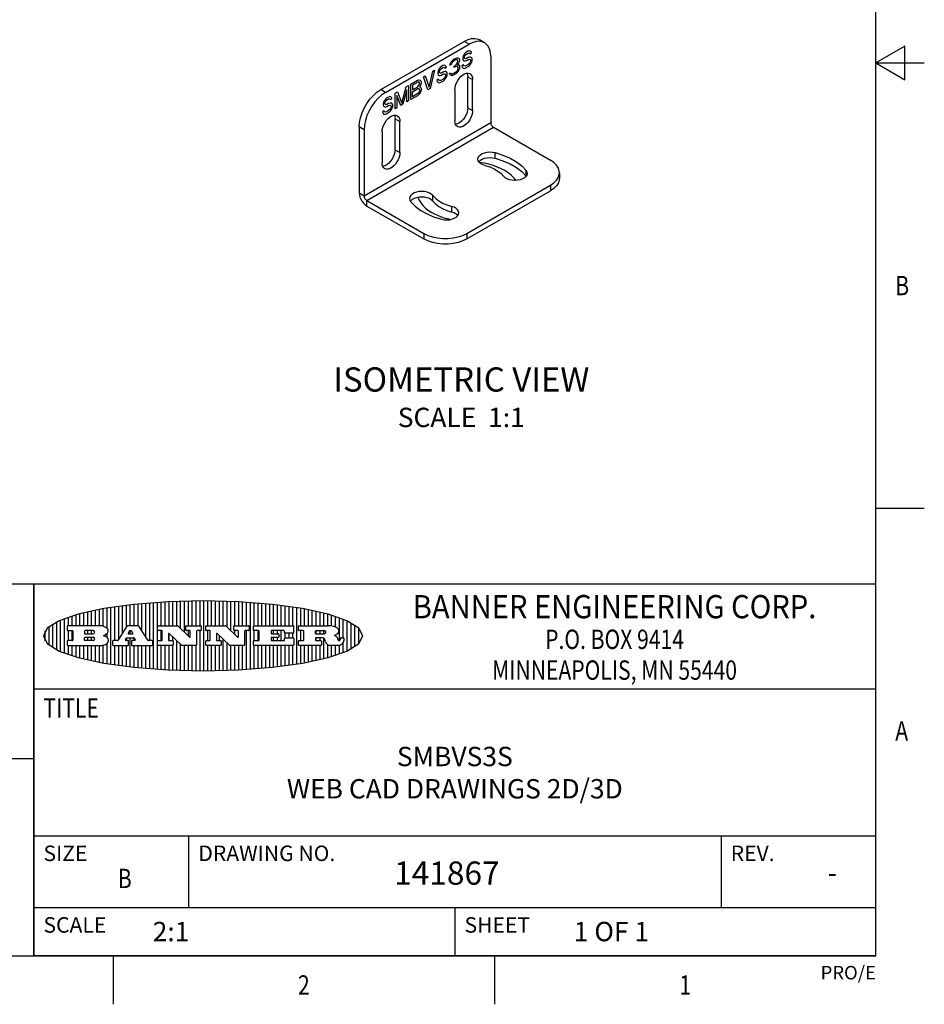
# Model space of a CAD drawing. Units: inches. Extents: x 0.4 to 16.6, y 0.6 to 10.4.
# Drawn here: x 12 to 16.6, y 0.6 to 5.7 of the extents above; entities that cross this region are included whole.
import ezdxf
from ezdxf.enums import TextEntityAlignment as Align

# ---------------------------------------------------------------- set-up
doc = ezdxf.new("R2010")
doc.units = ezdxf.units.IN
doc.header["$LTSCALE"] = 0.935
doc.header["$MEASUREMENT"] = 0
doc.linetypes.add('CENTER', pattern=[0.6, 0.375, -0.075, 0.075, -0.075])
doc.layers.get('0').update_dxf_attribs({"linetype": 'CONTINUOUS'})
for name, color, linetype in [('AXIS_COSMETIC_THREADS', 7, 'CONTINUOUS'), ('DATUM_CURVES', 7, 'CONTINUOUS'), ('NOTES', 7, 'CONTINUOUS')]:
    doc.layers.add(name, color=color, linetype=linetype)

# ---------------------------------------------------------------- blocks, each defined once
blk = doc.blocks.new('BANNER_LOGO_TITLEBLOCK_BL0', base_point=(12.9047, 2.5404))
at = {"color": 2, "linetype": 'CONTINUOUS'}
for p, q in [((12.5087, 2.5869), (12.5087, 2.698)), ((12.5287, 2.592), (12.5287, 2.7005)), ((12.5487, 2.592), (12.5487, 2.703)), ((12.5687, 2.592), (12.5687, 2.7048)), ((12.5887, 2.566), (12.5887, 2.7064)), ((12.6087, 2.5351), (12.6087, 2.7081)), ((12.6287, 2.516), (12.6287, 2.7097)), ((12.6487, 2.3694), (12.6487, 2.7114)), ((12.6687, 2.3677), (12.6687, 2.713)), ((12.6887, 2.592), (12.6887, 2.7142)), ((12.7087, 2.592), (12.7087, 2.7151)), ((12.7287, 2.592), (12.7287, 2.716)), ((12.7487, 2.592), (12.7487, 2.7169)), ((12.7687, 2.592), (12.7687, 2.7178)), ((12.7887, 2.5778), (12.7887, 2.7186)), ((12.8087, 2.5587), (12.8087, 2.7194)), ((12.8287, 2.592), (12.8287, 2.7196)), ((12.8487, 2.592), (12.8487, 2.7198)), ((12.8687, 2.592), (12.8687, 2.7199)), ((12.8887, 2.592), (12.8887, 2.7201)), ((12.9087, 2.3605), (12.9087, 2.7203)), ((12.9287, 2.592), (12.9287, 2.7205)), ((12.9487, 2.592), (12.9487, 2.7203)), ((12.9687, 2.592), (12.9687, 2.7197)), ((12.9887, 2.592), (12.9887, 2.7192)), ((13.0087, 2.592), (13.0087, 2.7187)), ((13.0287, 2.5857), (13.0287, 2.7181)), ((13.0487, 2.5666), (13.0487, 2.7176)), ((13.0687, 2.592), (13.0687, 2.7171)), ((13.0887, 2.592), (13.0887, 2.7159)), ((13.1087, 2.592), (13.1087, 2.7146)), ((13.1287, 2.592), (13.1287, 2.7133)), ((13.1487, 2.3687), (13.1487, 2.7121)), ((13.1687, 2.592), (13.1687, 2.7108)), ((13.1887, 2.592), (13.1887, 2.7095)), ((13.2087, 2.592), (13.2087, 2.7078)), ((13.2287, 2.592), (13.2287, 2.7057)), ((13.2487, 2.592), (13.2487, 2.7036)), ((13.2687, 2.592), (13.2687, 2.7016)), ((13.2887, 2.592), (13.2887, 2.6995)), ((13.3087, 2.592), (13.3087, 2.6974)), ((12.2487, 2.592), (12.2487, 2.6497)), ((12.2687, 2.592), (12.2687, 2.655)), ((12.2887, 2.592), (12.2887, 2.6603)), ((12.3087, 2.592), (12.3087, 2.6649)), ((12.3287, 2.592), (12.3287, 2.6694)), ((12.3487, 2.592), (12.3487, 2.6734)), ((12.3687, 2.592), (12.3687, 2.6773)), ((12.3887, 2.5896), (12.3887, 2.681)), ((12.4087, 2.5791), (12.4087, 2.6843)), ((12.4287, 2.3932), (12.4287, 2.6876)), ((12.4487, 2.516), (12.4487, 2.6904)), ((12.4687, 2.5238), (12.4687, 2.6929)), ((12.4887, 2.5553), (12.4887, 2.6954)), ((13.3287, 2.592), (13.3287, 2.6948)), ((13.3487, 2.592), (13.3487, 2.6918)), ((13.3687, 2.592), (13.3687, 2.6888)), ((13.3887, 2.395), (13.3887, 2.6858)), ((13.4087, 2.592), (13.4087, 2.6827)), ((13.4287, 2.592), (13.4287, 2.6796)), ((13.4487, 2.592), (13.4487, 2.6757)), ((13.4687, 2.592), (13.4687, 2.6719)), ((13.4887, 2.592), (13.4887, 2.6676)), ((13.5087, 2.592), (13.5087, 2.663)), ((13.5287, 2.592), (13.5287, 2.6582)), ((13.5487, 2.592), (13.5487, 2.6529)), ((13.5687, 2.5907), (13.5687, 2.6473)), ((12.1287, 2.4795), (12.1287, 2.6013)), ((12.1487, 2.4683), (12.1487, 2.6124)), ((12.1687, 2.4591), (12.1687, 2.6217)), ((12.1887, 2.4511), (12.1887, 2.6297)), ((12.2087, 2.592), (12.2087, 2.6372)), ((12.2287, 2.592), (12.2287, 2.6435)), ((13.5887, 2.5862), (13.5887, 2.641)), ((13.6087, 2.5166), (13.6087, 2.6342)), ((13.6287, 2.5301), (13.6287, 2.6266)), ((13.6487, 2.4628), (13.6487, 2.618)), ((13.6687, 2.4726), (13.6687, 2.6082)), ((13.6887, 2.4844), (13.6887, 2.5964)), ((12.0887, 2.5144), (12.0887, 2.5663)), ((12.1087, 2.4934), (12.1087, 2.5873)), ((12.203, 2.5896), (12.203, 2.5698)), ((12.3716, 2.592), (12.2055, 2.592)), ((12.2055, 2.5673), (12.2294, 2.5673)), ((12.2087, 2.516), (12.2087, 2.5673)), ((12.2287, 2.516), (12.2287, 2.5673)), ((12.2319, 2.5648), (12.2319, 2.5185)), ((12.2924, 2.5648), (12.2924, 2.5524)), ((12.3363, 2.5673), (12.2949, 2.5673)), ((12.2949, 2.55), (12.3363, 2.55)), ((12.3087, 2.55), (12.3087, 2.5673)), ((12.3287, 2.55), (12.3287, 2.5673)), ((12.3908, 2.5411), (12.399, 2.5459)), ((12.4087, 2.5326), (12.4087, 2.5537)), ((12.5112, 2.5909), (12.4644, 2.5171)), ((12.5705, 2.592), (12.5133, 2.592)), ((12.5246, 2.5656), (12.5175, 2.5544)), ((12.5196, 2.5506), (12.5402, 2.5506)), ((12.5329, 2.5667), (12.5267, 2.5667)), ((12.5287, 2.5506), (12.5287, 2.5667)), ((12.5422, 2.5544), (12.535, 2.5656)), ((12.6203, 2.5171), (12.5726, 2.5909)), ((12.6699, 2.5698), (12.6699, 2.5896)), ((12.6723, 2.592), (12.7728, 2.592)), ((12.691, 2.5673), (12.6723, 2.5673)), ((12.6887, 2.516), (12.6887, 2.5673)), ((12.6935, 2.5185), (12.6935, 2.5648)), ((12.7252, 2.5505), (12.7252, 2.5185)), ((12.7287, 2.516), (12.7287, 2.5528)), ((12.7927, 2.4919), (12.7294, 2.5523)), ((12.7745, 2.5913), (12.8345, 2.5341)), ((12.815, 2.5698), (12.815, 2.5896)), ((12.8175, 2.592), (12.8915, 2.592)), ((12.8362, 2.5673), (12.8175, 2.5673)), ((12.8287, 2.5397), (12.8287, 2.5673)), ((12.8387, 2.5359), (12.8387, 2.5648)), ((12.8711, 2.5648), (12.8711, 2.4937)), ((12.8915, 2.5673), (12.8735, 2.5673)), ((12.8887, 2.3606), (12.8887, 2.5673)), ((12.8939, 2.5896), (12.8939, 2.5698)), ((12.9181, 2.5698), (12.9181, 2.5896)), ((12.9206, 2.592), (13.0211, 2.592)), ((12.9392, 2.5673), (12.9206, 2.5673)), ((12.9287, 2.516), (12.9287, 2.5673)), ((12.9417, 2.5185), (12.9417, 2.5648)), ((12.9735, 2.5505), (12.9735, 2.5185)), ((13.0409, 2.4919), (12.9776, 2.5523)), ((13.0228, 2.5913), (13.0828, 2.5341)), ((13.0633, 2.5698), (13.0633, 2.5896)), ((13.0657, 2.592), (13.1397, 2.592)), ((13.0845, 2.5673), (13.0657, 2.5673)), ((13.0687, 2.5475), (13.0687, 2.5673)), ((13.087, 2.5359), (13.087, 2.5648)), ((13.1193, 2.5648), (13.1193, 2.4937)), ((13.1397, 2.5673), (13.1218, 2.5673)), ((13.1287, 2.3674), (13.1287, 2.5673)), ((13.1422, 2.5896), (13.1422, 2.5698)), ((13.1648, 2.5698), (13.1648, 2.5896)), ((13.1673, 2.592), (13.3691, 2.592)), ((13.1912, 2.5673), (13.1673, 2.5673)), ((13.1687, 2.516), (13.1687, 2.5673)), ((13.1887, 2.516), (13.1887, 2.5673)), ((13.1937, 2.5185), (13.1937, 2.5648)), ((13.2558, 2.5648), (13.2558, 2.5533)), ((13.3223, 2.5673), (13.2583, 2.5673)), ((13.2583, 2.5508), (13.2934, 2.5508)), ((13.2687, 2.5508), (13.2687, 2.5673)), ((13.2887, 2.5508), (13.2887, 2.5673)), ((13.2959, 2.5483), (13.2959, 2.535)), ((13.3087, 2.516), (13.3087, 2.5673)), ((13.3248, 2.5566), (13.3248, 2.5648)), ((13.3691, 2.5541), (13.3272, 2.5541)), ((13.3287, 2.5292), (13.3287, 2.5541)), ((13.3487, 2.5292), (13.3487, 2.5541)), ((13.3687, 2.5292), (13.3687, 2.5541)), ((13.3716, 2.5896), (13.3716, 2.5566)), ((13.397, 2.5698), (13.397, 2.5896)), ((13.3994, 2.592), (13.549, 2.592)), ((13.4222, 2.5673), (13.3994, 2.5673)), ((13.4087, 2.516), (13.4087, 2.5673)), ((13.4247, 2.5185), (13.4247, 2.5648)), ((13.4859, 2.5521), (13.4859, 2.5648)), ((13.4883, 2.5673), (13.5251, 2.5673)), ((13.5223, 2.5496), (13.4883, 2.5496)), ((13.4887, 2.5496), (13.4887, 2.5673)), ((13.5087, 2.5496), (13.5087, 2.5673)), ((13.5287, 2.5505), (13.5287, 2.5669)), ((13.5887, 2.5392), (13.5887, 2.5454)), ((13.7087, 2.5004), (13.7087, 2.5803)), ((13.7287, 2.5351), (13.7287, 2.5457)), ((12.203, 2.5135), (12.203, 2.4937)), ((12.2294, 2.516), (12.2055, 2.516)), ((12.2924, 2.5185), (12.2924, 2.5308)), ((12.2949, 2.5333), (12.3363, 2.5333)), ((12.3363, 2.516), (12.2949, 2.516)), ((12.3087, 2.516), (12.3087, 2.5333)), ((12.3287, 2.516), (12.3287, 2.5333)), ((12.4008, 2.5375), (12.3908, 2.5411)), ((12.4087, 2.3965), (12.4087, 2.5014)), ((12.437, 2.5135), (12.437, 2.4937)), ((12.4623, 2.516), (12.4395, 2.516)), ((12.5035, 2.5198), (12.509, 2.5285)), ((12.5169, 2.516), (12.5056, 2.516)), ((12.5087, 2.516), (12.5087, 2.528)), ((12.5111, 2.5296), (12.546, 2.5296)), ((12.5193, 2.4937), (12.5193, 2.5135)), ((12.5287, 2.3803), (12.5287, 2.5296)), ((12.5347, 2.5135), (12.5347, 2.4937)), ((12.5516, 2.516), (12.5372, 2.516)), ((12.5481, 2.5285), (12.5537, 2.5198)), ((12.5487, 2.516), (12.5487, 2.5275)), ((12.6424, 2.516), (12.6224, 2.516)), ((12.6449, 2.4937), (12.6449, 2.5135)), ((12.6699, 2.4937), (12.6699, 2.5135)), ((12.6723, 2.516), (12.691, 2.516)), ((12.7277, 2.516), (12.748, 2.516)), ((12.7487, 2.5159), (12.7487, 2.5339)), ((12.7505, 2.5135), (12.7505, 2.4937)), ((12.7687, 2.363), (12.7687, 2.5148)), ((12.7887, 2.3621), (12.7887, 2.4957)), ((12.9181, 2.4937), (12.9181, 2.5135)), ((12.9206, 2.516), (12.9392, 2.516)), ((12.9759, 2.516), (12.9963, 2.516)), ((12.9887, 2.516), (12.9887, 2.5418)), ((12.9987, 2.5135), (12.9987, 2.4937)), ((13.0087, 2.3621), (13.0087, 2.5227)), ((13.0287, 2.3626), (13.0287, 2.5036)), ((13.1648, 2.4937), (13.1648, 2.5135)), ((13.1673, 2.516), (13.1912, 2.516)), ((13.2558, 2.53), (13.2558, 2.5185)), ((13.2934, 2.5325), (13.2583, 2.5325)), ((13.2583, 2.516), (13.3233, 2.516)), ((13.2687, 2.516), (13.2687, 2.5325)), ((13.2887, 2.516), (13.2887, 2.5325)), ((13.3257, 2.5185), (13.3257, 2.5267)), ((13.3282, 2.5292), (13.3705, 2.5292)), ((13.373, 2.5267), (13.373, 2.4937)), ((13.397, 2.4937), (13.397, 2.5135)), ((13.3994, 2.516), (13.4222, 2.516)), ((13.4859, 2.5281), (13.4859, 2.5184)), ((13.516, 2.5306), (13.4883, 2.5306)), ((13.4883, 2.516), (13.513, 2.516)), ((13.4887, 2.516), (13.4887, 2.5306)), ((13.5087, 2.516), (13.5087, 2.5306)), ((13.5155, 2.5135), (13.5155, 2.4937)), ((13.5287, 2.4225), (13.5287, 2.527)), ((13.5376, 2.5093), (13.5358, 2.5153)), ((13.5487, 2.4279), (13.5487, 2.4937)), ((13.6053, 2.5164), (13.6064, 2.5164)), ((13.6147, 2.525), (13.6147, 2.5276)), ((13.6171, 2.5301), (13.6293, 2.5301)), ((13.6287, 2.4541), (13.6287, 2.5062)), ((13.6317, 2.5276), (13.6317, 2.5161)), ((12.2055, 2.4912), (12.382, 2.4912)), ((12.2087, 2.4436), (12.2087, 2.4912)), ((12.2287, 2.4373), (12.2287, 2.4912)), ((12.2487, 2.4311), (12.2487, 2.4912)), ((12.2687, 2.4257), (12.2687, 2.4912)), ((12.2887, 2.4205), (12.2887, 2.4912)), ((12.3087, 2.4159), (12.3087, 2.4912)), ((12.3287, 2.4113), (12.3287, 2.4912)), ((12.3487, 2.4073), (12.3487, 2.4912)), ((12.3687, 2.4035), (12.3687, 2.4912)), ((12.3887, 2.3997), (12.3887, 2.4921)), ((12.4395, 2.4912), (12.5169, 2.4912)), ((12.4487, 2.3904), (12.4487, 2.4912)), ((12.4687, 2.3879), (12.4687, 2.4912)), ((12.4887, 2.3853), (12.4887, 2.4912)), ((12.5087, 2.3828), (12.5087, 2.4912)), ((12.5372, 2.4912), (12.6424, 2.4912)), ((12.5487, 2.3778), (12.5487, 2.4912)), ((12.5687, 2.376), (12.5687, 2.4912)), ((12.5887, 2.3743), (12.5887, 2.4912)), ((12.6087, 2.3727), (12.6087, 2.4912)), ((12.6287, 2.371), (12.6287, 2.4912)), ((12.748, 2.4912), (12.6723, 2.4912)), ((12.6887, 2.3666), (12.6887, 2.4912)), ((12.7087, 2.3657), (12.7087, 2.4912)), ((12.7287, 2.3648), (12.7287, 2.4912)), ((12.7487, 2.3639), (12.7487, 2.4913)), ((12.8686, 2.4912), (12.7944, 2.4912)), ((12.8087, 2.3613), (12.8087, 2.4912)), ((12.8287, 2.3612), (12.8287, 2.4912)), ((12.8487, 2.361), (12.8487, 2.4912)), ((12.8687, 2.3608), (12.8687, 2.4912)), ((12.9963, 2.4912), (12.9206, 2.4912)), ((12.9287, 2.3603), (12.9287, 2.4912)), ((12.9487, 2.3605), (12.9487, 2.4912)), ((12.9687, 2.361), (12.9687, 2.4912)), ((12.9887, 2.3616), (12.9887, 2.4912)), ((13.1168, 2.4912), (13.0426, 2.4912)), ((13.0487, 2.3631), (13.0487, 2.4912)), ((13.0687, 2.3637), (13.0687, 2.4912)), ((13.0887, 2.3649), (13.0887, 2.4912)), ((13.1087, 2.3662), (13.1087, 2.4912)), ((13.3705, 2.4912), (13.1673, 2.4912)), ((13.1687, 2.37), (13.1687, 2.4912)), ((13.1887, 2.3712), (13.1887, 2.4912)), ((13.2087, 2.373), (13.2087, 2.4912)), ((13.2287, 2.375), (13.2287, 2.4912)), ((13.2487, 2.3771), (13.2487, 2.4912)), ((13.2687, 2.3792), (13.2687, 2.4912)), ((13.2887, 2.3813), (13.2887, 2.4912)), ((13.3087, 2.3833), (13.3087, 2.4912)), ((13.3287, 2.386), (13.3287, 2.4912)), ((13.3487, 2.389), (13.3487, 2.4912)), ((13.3687, 2.392), (13.3687, 2.4912)), ((13.513, 2.4912), (13.3994, 2.4912)), ((13.4087, 2.398), (13.4087, 2.4912)), ((13.4287, 2.4011), (13.4287, 2.4912)), ((13.4487, 2.405), (13.4487, 2.4912)), ((13.4687, 2.4089), (13.4687, 2.4912)), ((13.4887, 2.4132), (13.4887, 2.4912)), ((13.5087, 2.4177), (13.5087, 2.4912)), ((13.6043, 2.4912), (13.5569, 2.4912)), ((13.5687, 2.4335), (13.5687, 2.4912)), ((13.5887, 2.4398), (13.5887, 2.4912)), ((13.6087, 2.4466), (13.6087, 2.4919))]:
    blk.add_line(p, q, dxfattribs=at)
blk.add_lwpolyline([(12.0797, 2.5404), (12.1, 2.5006), (12.1616, 2.462), (12.259, 2.4281), (12.3911, 2.3993), (12.5462, 2.378), (12.7226, 2.3645), (12.9047, 2.3601), (13.0867, 2.3645), (13.2631, 2.378), (13.4182, 2.3993), (13.5503, 2.4281), (13.6477, 2.462), (13.7093, 2.5006), (13.7297, 2.5404), (13.7093, 2.5802), (13.6477, 2.6187), (13.5503, 2.6526), (13.4182, 2.6815), (13.2631, 2.7028), (13.0867, 2.7163), (12.9047, 2.7207), (12.7226, 2.7163), (12.5462, 2.7028), (12.3911, 2.6815), (12.259, 2.6526), (12.1616, 2.6187), (12.1, 2.5802), (12.0797, 2.5404)], dxfattribs=at)
for centre, radius, start, end in [((12.2055, 2.5896), 0.00247, 90, 180), ((12.2055, 2.5698), 0.00247, 180, 270), ((12.2294, 2.5648), 0.00247, 360, 90), ((12.2949, 2.5648), 0.00247, 90, 180), ((12.2949, 2.5524), 0.00247, 180, 270), ((12.3363, 2.5586), 0.00866, 270, 90), ((12.3716, 2.5303), 0.0617, 59.5386, 90.0051), ((12.3772, 2.5827), 0.0428, 300.6991, 319.0592), ((12.3922, 2.5632), 0.0229, 20.6564, 62.3317), ((12.3972, 2.5666), 0.0172, 315.9145, 16.0049), ((12.5133, 2.5896), 0.00248, 89.9984, 147.6022), ((12.5196, 2.553), 0.00248, 147.6063, 270.0025), ((12.5267, 2.5643), 0.00248, 89.9984, 147.6022), ((12.5329, 2.5643), 0.00248, 32.8959, 89.9875), ((12.5402, 2.553), 0.00248, 270.0005, 32.909), ((12.5705, 2.5896), 0.00247, 32.9172, 90.0088), ((12.6723, 2.5896), 0.00247, 90, 180), ((12.6723, 2.5698), 0.00247, 180, 270), ((12.691, 2.5648), 0.00247, 360, 90), ((12.7277, 2.5505), 0.00248, 46.3461, 180.0015), ((12.7728, 2.5896), 0.00247, 46.3478, 90.0031), ((12.8175, 2.5896), 0.00247, 90, 180), ((12.8175, 2.5698), 0.00247, 180, 270), ((12.8362, 2.5648), 0.00247, 360, 90), ((12.8735, 2.5648), 0.00247, 90, 180), ((12.8915, 2.5896), 0.00247, 360, 90), ((12.8915, 2.5698), 0.00247, 270, 0), ((12.9206, 2.5896), 0.00247, 90, 180), ((12.9206, 2.5698), 0.00247, 180, 270), ((12.9392, 2.5648), 0.00247, 360, 90), ((12.9759, 2.5505), 0.00248, 46.3461, 180.0015), ((13.0211, 2.5896), 0.00247, 46.3478, 90.0031), ((13.0657, 2.5896), 0.00247, 90, 180), ((13.0657, 2.5698), 0.00247, 180, 270), ((13.0845, 2.5648), 0.00247, 360, 90), ((13.1218, 2.5648), 0.00247, 90, 180), ((13.1397, 2.5896), 0.00247, 360, 90), ((13.1397, 2.5698), 0.00247, 270, 0), ((13.1673, 2.5896), 0.00247, 90, 180), ((13.1673, 2.5698), 0.00247, 180, 270), ((13.1912, 2.5648), 0.00247, 360, 90), ((13.2583, 2.5648), 0.00247, 90, 180), ((13.2583, 2.5533), 0.00247, 180, 270), ((13.2934, 2.5483), 0.00247, 360, 90), ((13.3223, 2.5648), 0.00247, 360, 90), ((13.3272, 2.5566), 0.00247, 180, 270), ((13.3691, 2.5896), 0.00247, 360, 90), ((13.3691, 2.5566), 0.00247, 270, 0), ((13.3994, 2.5896), 0.00247, 90, 180), ((13.3994, 2.5698), 0.00247, 180, 270), ((13.4222, 2.5648), 0.00247, 360, 90), ((13.4883, 2.5648), 0.00247, 90, 180), ((13.4883, 2.5521), 0.00247, 180, 270), ((13.522, 2.575), 0.0254, 270.7327, 290.4419), ((13.5236, 2.5388), 0.0285, 70.3835, 86.8923), ((13.5239, 2.5707), 0.0207, 289.6883, 306.4185), ((13.5285, 2.5519), 0.0146, 54.6746, 71.1661), ((13.5295, 2.5629), 0.0111, 306.7584, 320.4502), ((13.5336, 2.5587), 0.00603, 20.9056, 56.7852), ((13.5337, 2.5597), 0.00581, 318.8515, 353.6422), ((13.5349, 2.5594), 0.00458, 355.6235, 18.9943), ((13.5464, 2.4095), 0.1826, 79.8619, 89.1641), ((13.5727, 2.5503), 0.0393, 59.1202, 81.473), ((13.552, 2.6153), 0.0789, 292.9062, 305.2575), ((13.5783, 2.5567), 0.031, 34.7541, 62.0879), ((13.5823, 2.572), 0.0261, 305.6374, 329.9728), ((13.59, 2.5652), 0.0165, 1.5485, 33.5033), ((13.5933, 2.5654), 0.0132, 331.151, 1.2054), ((12.2055, 2.5135), 0.00247, 90, 180), ((12.2055, 2.4937), 0.00247, 180, 270), ((12.2294, 2.5185), 0.00247, 270, 0), ((12.2949, 2.5308), 0.00247, 90, 180), ((12.2949, 2.5185), 0.00247, 180, 270), ((12.3363, 2.5246), 0.00866, 270, 90), ((12.3792, 2.5396), 0.0485, 273.2176, 303.0749), ((12.3932, 2.5167), 0.0222, 4.0793, 69.8343), ((12.3941, 2.5169), 0.0213, 303.0488, 355.7263), ((12.4, 2.5169), 0.0154, 354.0455, 5.1878), ((12.4395, 2.5135), 0.00247, 90, 180), ((12.4395, 2.4937), 0.00247, 180, 270), ((12.4623, 2.5185), 0.00248, 269.9984, 327.6022), ((12.5056, 2.5185), 0.00248, 147.6063, 270.0025), ((12.5111, 2.5271), 0.00248, 89.9984, 147.6022), ((12.5169, 2.5135), 0.00247, 360, 90), ((12.5169, 2.4937), 0.00247, 270, 0), ((12.5372, 2.5135), 0.00247, 90, 180), ((12.5372, 2.4937), 0.00247, 180, 270), ((12.546, 2.5271), 0.00248, 32.8959, 89.9875), ((12.5516, 2.5185), 0.00248, 270.0005, 32.909), ((12.6224, 2.5185), 0.00247, 212.9056, 269.9972), ((12.6424, 2.5135), 0.00247, 360, 90), ((12.6424, 2.4937), 0.00247, 270, 0), ((12.6723, 2.5135), 0.00247, 90, 180), ((12.6723, 2.4937), 0.00247, 180, 270), ((12.691, 2.5185), 0.00247, 270, 0), ((12.7277, 2.5185), 0.00247, 180, 270), ((12.748, 2.5135), 0.00247, 360, 90), ((12.748, 2.4937), 0.00247, 270, 0), ((12.8362, 2.5359), 0.00248, 226.3461, 0.0015), ((12.8686, 2.4937), 0.00247, 270, 0), ((12.9206, 2.5135), 0.00247, 90, 180), ((12.9206, 2.4937), 0.00247, 180, 270), ((12.9392, 2.5185), 0.00247, 270, 0), ((12.9759, 2.5185), 0.00247, 180, 270), ((12.9963, 2.5135), 0.00247, 360, 90), ((12.9963, 2.4937), 0.00247, 270, 0), ((13.0845, 2.5359), 0.00248, 226.3461, 0.0015), ((13.1168, 2.4937), 0.00247, 270, 0), ((13.1673, 2.5135), 0.00247, 90, 180), ((13.1673, 2.4937), 0.00247, 180, 270), ((13.1912, 2.5185), 0.00247, 270, 0), ((13.2583, 2.53), 0.00247, 90, 180), ((13.2583, 2.5185), 0.00247, 180, 270), ((13.2934, 2.535), 0.00247, 270, 0), ((13.3233, 2.5185), 0.00247, 270, 0), ((13.3282, 2.5267), 0.00247, 90, 180), ((13.3705, 2.5267), 0.00247, 360, 90), ((13.3705, 2.4937), 0.00247, 270, 0), ((13.3994, 2.5135), 0.00247, 90, 180), ((13.3994, 2.4937), 0.00247, 180, 270), ((13.4222, 2.5185), 0.00247, 270, 0), ((13.4883, 2.5281), 0.00247, 90, 180), ((13.4883, 2.5184), 0.00247, 180, 270), ((13.513, 2.5135), 0.00247, 360, 90), ((13.513, 2.4937), 0.00247, 270, 0), ((13.5161, 2.5062), 0.0244, 63.3666, 90.3938), ((13.5202, 2.5145), 0.0151, 24.0983, 63.0369), ((13.4974, 2.5055), 0.0396, 14.3201, 22.4985), ((13.5807, 2.5212), 0.0447, 195.5316, 204.7624), ((13.5608, 2.5144), 0.0239, 209.8248, 235.1255), ((13.5577, 2.5085), 0.0173, 232.4713, 267.3382), ((13.5283, 2.4386), 0.1173, 58.6148, 62.3737), ((13.5761, 2.5167), 0.0257, 39.3804, 59.0361), ((13.575, 2.5167), 0.0266, 20.3631, 37.9727), ((13.5571, 2.5095), 0.0459, 15.674, 20.9917), ((13.6157, 2.5251), 0.0147, 192.7055, 206.0595), ((13.6072, 2.5209), 0.00524, 205.5232, 227.5055), ((13.6055, 2.5191), 0.00273, 228.5118, 266.1486), ((13.6036, 2.5111), 0.0199, 271.8587, 289.4131), ((13.6063, 2.5296), 0.0132, 270.2662, 281.2405), ((13.6075, 2.5239), 0.00739, 280.8288, 305.0838), ((13.5979, 2.5287), 0.0384, 288.7657, 309.6104), ((13.6079, 2.523), 0.00646, 306.5086, 340.2162), ((13.6027, 2.5248), 0.0119, 340.7884, 1.1691), ((13.6171, 2.5276), 0.00247, 90, 180), ((13.6049, 2.5211), 0.0281, 308.5072, 332.2401), ((13.6293, 2.5276), 0.00247, 360, 90), ((13.6142, 2.5162), 0.0176, 332.2279, 359.6595), ((12.7944, 2.4937), 0.00248, 226.3594, 270.0147), ((13.0426, 2.4937), 0.00247, 226.3478, 270.0031)]:
    blk.add_arc(centre, radius, start, end, dxfattribs=at)

msp = doc.modelspace()

# ---------------------------------------------------------------- linework, layer by layer
at = {"color": 2, "linetype": 'CONTINUOUS'}
for p, q in [((16.38, 0.887), (16.38, 10.112)), ((16.53, 5.5861), (16.38, 5.4995)), ((16.53, 5.4129), (16.53, 5.5861)), ((16.38, 5.4995), (16.63, 5.4995)), ((16.38, 5.4995), (16.53, 5.4129)), ((16.38, 3.1995), (16.63, 3.1995)), ((16.38, 2.807), (10.03, 2.807)), ((16.38, 2.807), (12.03, 2.807)), ((12.03, 0.887), (12.03, 2.807)), ((16.38, 0.887), (16.38, 2.807)), ((12.03, 2.267), (16.38, 2.267)), ((10.03, 1.907), (12.03, 1.907)), ((12.03, 1.507), (16.38, 1.507)), ((12.83, 1.507), (12.83, 1.137)), ((15.58, 1.507), (15.58, 1.137)), ((12.03, 1.137), (16.38, 1.137)), ((14.205, 1.137), (14.205, 0.887)), ((0.62, 0.887), (16.38, 0.887)), ((16.38, 0.887), (12.03, 0.887)), ((12.44, 0.887), (12.44, 0.637)), ((14.41, 0.887), (14.41, 0.637))]:
    msp.add_line(p, q, dxfattribs=at)
at = {"color": 3, "linetype": 'CONTINUOUS'}
for p, q in [((13.8222, 5.3618), (14.2537, 5.6109)), ((13.7109, 5.1689), (13.7109, 4.8281)), ((14.2677, 4.5903), (14.6992, 4.8394)), ((13.7499, 4.7606), (14.0449, 4.5903))]:
    msp.add_line(p, q, dxfattribs=at)
at = {"color": 7, "linetype": 'CONTINUOUS'}
for p, q in [((13.8473, 5.3473), (14.2788, 5.5964)), ((14.3575, 5.6042), (14.3325, 5.6187)), ((14.253, 5.5442), (14.2472, 5.534)), ((14.2588, 5.551), (14.253, 5.5442)), ((14.2646, 5.5561), (14.2588, 5.551)), ((14.2602, 5.5416), (14.2646, 5.5458)), ((14.2718, 5.5602), (14.2646, 5.5561)), ((14.2646, 5.5458), (14.2733, 5.5508)), ((14.2791, 5.5627), (14.2718, 5.5602)), ((14.2733, 5.5508), (14.2776, 5.5516)), ((14.2776, 5.5516), (14.2805, 5.5499)), ((14.2849, 5.5609), (14.2791, 5.5627)), ((14.2805, 5.5499), (14.282, 5.5473)), ((14.282, 5.5473), (14.2907, 5.5523)), ((14.2892, 5.5566), (14.2849, 5.5609)), ((14.2907, 5.5523), (14.2892, 5.5566)), ((14.179, 5.4879), (14.1805, 5.4955)), ((14.1805, 5.4955), (14.1863, 5.5057)), ((14.1863, 5.5057), (14.1921, 5.5125)), ((14.1892, 5.4989), (14.1863, 5.4921)), ((14.1935, 5.5048), (14.1892, 5.4989)), ((14.1921, 5.5125), (14.2022, 5.5201)), ((14.2008, 5.5107), (14.1935, 5.5048)), ((14.2066, 5.514), (14.2008, 5.5107)), ((14.2022, 5.5201), (14.2051, 5.5217)), ((14.2051, 5.5217), (14.2153, 5.5259)), ((14.2138, 5.5165), (14.2066, 5.514)), ((14.2066, 5.4867), (14.2153, 5.4951)), ((14.2182, 5.5156), (14.2138, 5.5165)), ((14.2153, 5.5259), (14.2211, 5.5258)), ((14.2153, 5.4951), (14.2182, 5.5002)), ((14.2211, 5.5121), (14.2182, 5.5156)), ((14.2182, 5.5002), (14.2211, 5.5087)), ((14.224, 5.4984), (14.2182, 5.4899)), ((14.2211, 5.5258), (14.2269, 5.5223)), ((14.2211, 5.5087), (14.2211, 5.5121)), ((14.2269, 5.5052), (14.224, 5.4984)), ((14.2269, 5.5223), (14.2283, 5.5163)), ((14.2283, 5.5129), (14.2269, 5.5052)), ((14.2283, 5.5163), (14.2283, 5.5129)), ((14.2472, 5.534), (14.2457, 5.5264)), ((14.2457, 5.5264), (14.2457, 5.5195)), ((14.2457, 5.5195), (14.2472, 5.5135)), ((14.2472, 5.5135), (14.253, 5.51)), ((14.253, 5.51), (14.2588, 5.51)), ((14.2544, 5.5297), (14.2559, 5.5357)), ((14.2544, 5.5263), (14.2544, 5.5297)), ((14.2559, 5.522), (14.2544, 5.5263)), ((14.2559, 5.5357), (14.2602, 5.5416)), ((14.2602, 5.5211), (14.2559, 5.522)), ((14.2588, 5.51), (14.2646, 5.5116)), ((14.2646, 5.5219), (14.2602, 5.5211)), ((14.2733, 5.5269), (14.2646, 5.5219)), ((14.2646, 5.5116), (14.2733, 5.5166)), ((14.2805, 5.5294), (14.2733, 5.5269)), ((14.2733, 5.5166), (14.2791, 5.5183)), ((14.2791, 5.496), (14.2733, 5.491)), ((14.2791, 5.5183), (14.2834, 5.5174)), ((14.2834, 5.502), (14.2791, 5.496)), ((14.2863, 5.5293), (14.2805, 5.5294)), ((14.2805, 5.4866), (14.2863, 5.4934)), ((14.2834, 5.5174), (14.2863, 5.5139)), ((14.2863, 5.5088), (14.2834, 5.502)), ((14.2921, 5.5258), (14.2863, 5.5293)), ((14.2863, 5.5139), (14.2863, 5.5088)), ((14.2863, 5.4934), (14.2921, 5.5036)), ((14.295, 5.5206), (14.2921, 5.5258)), ((14.2921, 5.5036), (14.295, 5.5121)), ((14.295, 5.5121), (14.295, 5.5206)), ((14.3901, 5.5321), (14.3901, 5.1914)), ((14.0717, 5.3746), (14.092, 5.4564)), ((14.1007, 5.4615), (14.0775, 5.3677)), ((14.092, 5.4564), (14.1007, 5.4615)), ((14.1181, 5.4595), (14.1167, 5.4519)), ((14.1167, 5.4519), (14.1167, 5.445)), ((14.1167, 5.445), (14.1181, 5.439)), ((14.1239, 5.4697), (14.1181, 5.4595)), ((14.1297, 5.4765), (14.1239, 5.4697)), ((14.1254, 5.4552), (14.1268, 5.4611)), ((14.1254, 5.4518), (14.1254, 5.4552)), ((14.1268, 5.4475), (14.1254, 5.4518)), ((14.1268, 5.4611), (14.1312, 5.4671)), ((14.1312, 5.4466), (14.1268, 5.4475)), ((14.1355, 5.4816), (14.1297, 5.4765)), ((14.1312, 5.4671), (14.1355, 5.4713)), ((14.1355, 5.4474), (14.1312, 5.4466)), ((14.1428, 5.4857), (14.1355, 5.4816)), ((14.1355, 5.4713), (14.1442, 5.4763)), ((14.1442, 5.4524), (14.1355, 5.4474)), ((14.1355, 5.4371), (14.1442, 5.4421)), ((14.15, 5.4882), (14.1428, 5.4857)), ((14.1442, 5.4763), (14.1486, 5.4771)), ((14.1515, 5.4549), (14.1442, 5.4524)), ((14.1442, 5.4421), (14.15, 5.4438)), ((14.1486, 5.4771), (14.1515, 5.4754)), ((14.1558, 5.4864), (14.15, 5.4882)), ((14.15, 5.4438), (14.1544, 5.4429)), ((14.1515, 5.4754), (14.1529, 5.4728)), ((14.1573, 5.4548), (14.1515, 5.4549)), ((14.1529, 5.4728), (14.1616, 5.4778)), ((14.1544, 5.4429), (14.1573, 5.4394)), ((14.1602, 5.4821), (14.1558, 5.4864)), ((14.1631, 5.4513), (14.1573, 5.4548)), ((14.1616, 5.4778), (14.1602, 5.4821)), ((14.166, 5.4461), (14.1631, 5.4513)), ((14.166, 5.4376), (14.166, 5.4461)), ((14.1776, 5.4443), (14.1848, 5.4485)), ((14.179, 5.44), (14.1776, 5.4443)), ((14.1863, 5.4921), (14.179, 5.4879)), ((14.1848, 5.4485), (14.1863, 5.4459)), ((14.1863, 5.4459), (14.1892, 5.4441)), ((14.1892, 5.4441), (14.1921, 5.4441)), ((14.1921, 5.4441), (14.1993, 5.4466)), ((14.2095, 5.4439), (14.1979, 5.4372)), ((14.1993, 5.4466), (14.208, 5.4516)), ((14.2008, 5.4833), (14.2066, 5.4867)), ((14.2008, 5.4765), (14.2008, 5.4833)), ((14.2066, 5.4798), (14.2008, 5.4765)), ((14.2153, 5.4831), (14.2066, 5.4798)), ((14.208, 5.4516), (14.2153, 5.4575)), ((14.2153, 5.4489), (14.2095, 5.4439)), ((14.2196, 5.4822), (14.2153, 5.4831)), ((14.2153, 5.4575), (14.2182, 5.4609)), ((14.2211, 5.4557), (14.2153, 5.4489)), ((14.2182, 5.4899), (14.2254, 5.4907)), ((14.2182, 5.4609), (14.2211, 5.466)), ((14.2225, 5.4771), (14.2196, 5.4822)), ((14.2211, 5.466), (14.2225, 5.4702)), ((14.2254, 5.4616), (14.2211, 5.4557)), ((14.2225, 5.4702), (14.2225, 5.4771)), ((14.2254, 5.4907), (14.2283, 5.4873)), ((14.2283, 5.4685), (14.2254, 5.4616)), ((14.2283, 5.4873), (14.2298, 5.4813)), ((14.2298, 5.4744), (14.2283, 5.4685)), ((14.2298, 5.4813), (14.2298, 5.4744)), ((14.2501, 5.4896), (14.2414, 5.4845)), ((14.2414, 5.4845), (14.2428, 5.4785)), ((14.2428, 5.4785), (14.2472, 5.4725)), ((14.2472, 5.4725), (14.2544, 5.4715)), ((14.2515, 5.4853), (14.2501, 5.4896)), ((14.2559, 5.4826), (14.2515, 5.4853)), ((14.2544, 5.4715), (14.2617, 5.474)), ((14.2617, 5.4843), (14.2559, 5.4826)), ((14.2733, 5.491), (14.2617, 5.4843)), ((14.2617, 5.474), (14.2733, 5.4807)), ((14.2733, 5.4807), (14.2805, 5.4866)), ((13.9775, 5.3903), (14.0123, 5.4104)), ((14.0137, 5.401), (13.9862, 5.3851)), ((14.0123, 5.4104), (14.0195, 5.4129)), ((14.0181, 5.4018), (14.0137, 5.401)), ((14.021, 5.4), (14.0181, 5.4018)), ((14.0195, 5.4129), (14.0253, 5.4111)), ((14.0224, 5.3957), (14.021, 5.4)), ((14.021, 5.3864), (14.0224, 5.3923)), ((14.0224, 5.3923), (14.0224, 5.3957)), ((14.0253, 5.4111), (14.0297, 5.4068)), ((14.0297, 5.4068), (14.0311, 5.4025)), ((14.0311, 5.3956), (14.0297, 5.3897)), ((14.0311, 5.4025), (14.0311, 5.3956)), ((14.0427, 5.428), (14.0514, 5.433)), ((14.0659, 5.361), (14.0427, 5.428)), ((14.0514, 5.433), (14.0717, 5.3746)), ((14.121, 5.4151), (14.1123, 5.41)), ((14.1123, 5.41), (14.1138, 5.404)), ((14.1138, 5.404), (14.1181, 5.398)), ((14.1181, 5.439), (14.1239, 5.4355)), ((14.1181, 5.398), (14.1254, 5.397)), ((14.1225, 5.4108), (14.121, 5.4151)), ((14.1268, 5.4081), (14.1225, 5.4108)), ((14.1239, 5.4355), (14.1297, 5.4355)), ((14.1254, 5.397), (14.1326, 5.3995)), ((14.1326, 5.4098), (14.1268, 5.4081)), ((14.1297, 5.4355), (14.1355, 5.4371)), ((14.1442, 5.4165), (14.1326, 5.4098)), ((14.1326, 5.3995), (14.1442, 5.4062)), ((14.15, 5.4215), (14.1442, 5.4165)), ((14.1442, 5.4062), (14.1515, 5.4121)), ((14.1544, 5.4275), (14.15, 5.4215)), ((14.1515, 5.4121), (14.1573, 5.4189)), ((14.1573, 5.4343), (14.1544, 5.4275)), ((14.1573, 5.4394), (14.1573, 5.4343)), ((14.1573, 5.4189), (14.1631, 5.4291)), ((14.1631, 5.4291), (14.166, 5.4376)), ((14.1819, 5.4365), (14.179, 5.44)), ((14.1863, 5.4356), (14.1819, 5.4365)), ((14.1921, 5.4356), (14.1863, 5.4356)), ((14.1979, 5.4372), (14.1921, 5.4356)), ((13.8963, 5.3434), (13.9093, 5.351)), ((13.8963, 5.2631), (13.8963, 5.3434)), ((13.9093, 5.351), (13.9311, 5.2917)), ((13.9311, 5.2917), (13.9528, 5.3761)), ((13.9572, 5.3615), (13.9369, 5.2865)), ((13.9528, 5.3761), (13.9659, 5.3836)), ((13.9572, 5.2982), (13.9572, 5.3615)), ((13.9659, 5.3836), (13.9659, 5.3033)), ((13.9775, 5.31), (13.9775, 5.3903)), ((13.9862, 5.3851), (13.9862, 5.3611)), ((13.9862, 5.3611), (14.0137, 5.377)), ((13.9862, 5.3509), (14.0137, 5.3668)), ((13.9862, 5.3252), (13.9862, 5.3509)), ((14.0137, 5.3411), (13.9862, 5.3252)), ((14.0137, 5.377), (14.0181, 5.3813)), ((14.0137, 5.3668), (14.0181, 5.3676)), ((14.0181, 5.3454), (14.0137, 5.3411)), ((14.0181, 5.3813), (14.021, 5.3864)), ((14.0181, 5.3676), (14.021, 5.3658)), ((14.021, 5.3505), (14.0181, 5.3454)), ((14.0253, 5.3444), (14.0195, 5.3359)), ((14.021, 5.3658), (14.0224, 5.3615)), ((14.0224, 5.3564), (14.021, 5.3505)), ((14.0253, 5.3803), (14.0224, 5.3769)), ((14.0224, 5.3769), (14.0253, 5.3769)), ((14.0224, 5.3615), (14.0224, 5.3564)), ((14.0297, 5.3897), (14.0253, 5.3803)), ((14.0253, 5.3769), (14.0297, 5.3726)), ((14.0297, 5.3538), (14.0253, 5.3444)), ((14.0297, 5.3726), (14.0311, 5.3683)), ((14.0311, 5.3597), (14.0297, 5.3538)), ((14.0311, 5.3683), (14.0311, 5.3597)), ((14.0775, 5.3677), (14.0659, 5.361)), ((13.8368, 5.2971), (13.8354, 5.2895)), ((13.8426, 5.3073), (13.8368, 5.2971)), ((13.8484, 5.3141), (13.8426, 5.3073)), ((13.8441, 5.2928), (13.8455, 5.2987)), ((13.8441, 5.2894), (13.8441, 5.2928)), ((13.8455, 5.2987), (13.8499, 5.3047)), ((13.8542, 5.3192), (13.8484, 5.3141)), ((13.8499, 5.3047), (13.8542, 5.3089)), ((13.8615, 5.3233), (13.8542, 5.3192)), ((13.8542, 5.3089), (13.8629, 5.3139)), ((13.8629, 5.29), (13.8542, 5.285)), ((13.8687, 5.3258), (13.8615, 5.3233)), ((13.8629, 5.3139), (13.8673, 5.3147)), ((13.8702, 5.2925), (13.8629, 5.29)), ((13.8673, 5.3147), (13.8702, 5.313)), ((13.8745, 5.324), (13.8687, 5.3258)), ((13.8702, 5.313), (13.8716, 5.3104)), ((13.876, 5.2924), (13.8702, 5.2925)), ((13.8716, 5.3104), (13.8803, 5.3154)), ((13.8789, 5.3197), (13.8745, 5.324)), ((13.8818, 5.2889), (13.876, 5.2924)), ((13.8803, 5.3154), (13.8789, 5.3197)), ((13.905, 5.3314), (13.905, 5.2681)), ((13.9253, 5.2798), (13.905, 5.3314)), ((13.9659, 5.3033), (13.9572, 5.2982)), ((14.0123, 5.33), (13.9775, 5.31)), ((14.0195, 5.3359), (14.0123, 5.33)), ((13.8397, 5.2527), (13.831, 5.2476)), ((13.831, 5.2476), (13.8325, 5.2416)), ((13.8325, 5.2416), (13.8368, 5.2356)), ((13.8354, 5.2895), (13.8354, 5.2826)), ((13.8354, 5.2826), (13.8368, 5.2766)), ((13.8368, 5.2766), (13.8426, 5.2731)), ((13.8412, 5.2484), (13.8397, 5.2527)), ((13.8455, 5.2457), (13.8412, 5.2484)), ((13.8426, 5.2731), (13.8484, 5.2731)), ((13.8455, 5.2851), (13.8441, 5.2894)), ((13.8499, 5.2842), (13.8455, 5.2851)), ((13.8513, 5.2474), (13.8455, 5.2457)), ((13.8484, 5.2731), (13.8542, 5.2747)), ((13.8542, 5.285), (13.8499, 5.2842)), ((13.8629, 5.2541), (13.8513, 5.2474)), ((13.8513, 5.2371), (13.8629, 5.2438)), ((13.8542, 5.2747), (13.8629, 5.2797)), ((13.8629, 5.2797), (13.8687, 5.2814)), ((13.8687, 5.2591), (13.8629, 5.2541)), ((13.8629, 5.2438), (13.8702, 5.2497)), ((13.8687, 5.2814), (13.8731, 5.2805)), ((13.8731, 5.2651), (13.8687, 5.2591)), ((13.8702, 5.2497), (13.876, 5.2565)), ((13.8731, 5.2805), (13.876, 5.277)), ((13.876, 5.2719), (13.8731, 5.2651)), ((13.876, 5.277), (13.876, 5.2719)), ((13.876, 5.2565), (13.8818, 5.2667)), ((13.8847, 5.2837), (13.8818, 5.2889)), ((13.8818, 5.2667), (13.8847, 5.2752)), ((13.8847, 5.2752), (13.8847, 5.2837)), ((13.905, 5.2681), (13.8963, 5.2631)), ((13.9369, 5.2865), (13.9253, 5.2798)), ((13.8368, 5.2356), (13.8441, 5.2346)), ((13.8441, 5.2346), (13.8513, 5.2371)), ((13.7359, 5.1544), (13.7359, 4.8137)), ((14.4041, 5.1673), (14.6992, 4.9969)), ((14.7453, 4.9326), (14.7453, 4.9037)), ((14.2677, 4.6192), (14.6992, 4.8683)), ((13.7499, 4.7896), (14.0449, 4.6192))]:
    msp.add_line(p, q, dxfattribs=at)
at = {"color": 9, "linetype": 'CONTINUOUS'}
for p, q in [((14.2788, 5.5964), (14.2537, 5.6109)), ((13.8473, 5.3473), (13.8222, 5.3618)), ((13.7359, 4.8137), (14.3901, 5.1914)), ((13.7359, 5.1544), (13.7109, 5.1689)), ((13.7499, 4.7896), (14.4041, 5.1673)), ((14.6992, 4.8683), (14.6992, 4.8394)), ((13.7109, 4.8281), (13.7359, 4.8137)), ((13.7499, 4.7606), (13.7499, 4.7896)), ((14.0449, 4.6192), (14.0449, 4.5903)), ((14.2677, 4.6192), (14.2677, 4.5903))]:
    msp.add_line(p, q, dxfattribs=at)
at = {"color": 1, "linetype": 'CONTINUOUS'}
msp.add_line((12.03, 2.807), (12.03, 0.887), dxfattribs=at)
at = {"color": 3, "linetype": 'CONTINUOUS'}
for points in [[(14.2537, 5.6109), (14.2731, 5.6201), (14.2918, 5.6251), (14.3094, 5.6258), (14.3253, 5.6221), (14.3325, 5.6187)], [(13.7109, 5.1689), (13.7126, 5.1922), (13.7176, 5.2168), (13.7258, 5.2418), (13.7369, 5.2666), (13.7506, 5.2903), (13.7666, 5.3124), (13.7841, 5.332), (13.8029, 5.3486), (13.8222, 5.3618)], [(14.7453, 4.9037), (14.7447, 4.8958), (14.7399, 4.8801), (14.7305, 4.8653), (14.7168, 4.8515), (14.6992, 4.8394)], [(13.7109, 4.8281), (13.7119, 4.8176), (13.7147, 4.8064), (13.7194, 4.7952), (13.7255, 4.7845), (13.7329, 4.7748), (13.7412, 4.7668), (13.7499, 4.7606)], [(14.2677, 4.5903), (14.2466, 4.5801), (14.2228, 4.5721), (14.1971, 4.5667), (14.17, 4.564), (14.1426, 4.564), (14.1155, 4.5667), (14.0898, 4.5721), (14.066, 4.5801), (14.0449, 4.5903)]]:
    msp.add_lwpolyline(points, dxfattribs=at)
at = {"color": 7, "linetype": 'CONTINUOUS'}
for points in [[(14.3575, 5.6042), (14.3504, 5.6076), (14.3344, 5.6113), (14.3169, 5.6107), (14.2981, 5.6056), (14.2788, 5.5964)], [(14.3901, 5.5321), (14.3885, 5.5535), (14.3834, 5.5722), (14.3752, 5.5878), (14.3641, 5.5997), (14.3575, 5.6042)], [(13.8473, 5.3473), (13.828, 5.3342), (13.8092, 5.3175), (13.7916, 5.2979), (13.7757, 5.2758), (13.762, 5.2521), (13.7508, 5.2273), (13.7427, 5.2023), (13.7376, 5.1777), (13.7359, 5.1544)], [(14.3901, 5.1914), (14.3905, 5.1876), (14.3915, 5.1836), (14.3932, 5.1796), (14.3954, 5.1758), (14.398, 5.1723), (14.401, 5.1695), (14.4041, 5.1673)], [(14.7453, 4.9326), (14.7447, 4.9405), (14.7399, 4.9562), (14.7305, 4.971), (14.7168, 4.9848), (14.6992, 4.9969)], [(14.6992, 4.8683), (14.7168, 4.8805), (14.7305, 4.8942), (14.7399, 4.9091), (14.7447, 4.9247), (14.7453, 4.9326)], [(13.7359, 4.8137), (13.7363, 4.8099), (13.7373, 4.8059), (13.739, 4.8019), (13.7412, 4.7981), (13.7438, 4.7946), (13.7468, 4.7918), (13.7499, 4.7896)], [(14.0449, 4.6192), (14.066, 4.609), (14.0898, 4.6011), (14.1155, 4.5957), (14.1426, 4.5929), (14.17, 4.5929), (14.1971, 4.5957), (14.2228, 4.6011), (14.2466, 4.609), (14.2677, 4.6192)]]:
    msp.add_lwpolyline(points, dxfattribs=at)
at = {"layer": 'AXIS_COSMETIC_THREADS', "color": 3, "linetype": 'CONTINUOUS'}
for p, q in [((14.2718, 5.2677), (14.2718, 5.4285)), ((13.896, 5.0507), (13.896, 5.2115)), ((14.5726, 4.9156), (14.573, 4.9148)), ((13.9774, 4.7867), (13.9762, 4.7849))]:
    msp.add_line(p, q, dxfattribs=at)
at = {"layer": 'AXIS_COSMETIC_THREADS', "color": 9, "linetype": 'CONTINUOUS'}
for p, q in [((14.2718, 5.4285), (14.2969, 5.414)), ((14.2718, 5.2677), (14.2969, 5.2533)), ((13.896, 5.2115), (13.9211, 5.197)), ((13.896, 5.0507), (13.9211, 5.0363)), ((14.4135, 5.0074), (14.4135, 5.0363)), ((14.5726, 4.9156), (14.5726, 4.9445)), ((14.0909, 4.7859), (14.0909, 4.8148)), ((14.1889, 4.7293), (14.1889, 4.7582))]:
    msp.add_line(p, q, dxfattribs=at)
at = {"layer": 'AXIS_COSMETIC_THREADS', "color": 7, "linetype": 'CONTINUOUS'}
for p, q in [((14.2969, 5.2533), (14.2969, 5.414)), ((14.205, 5.3609), (14.205, 5.2002)), ((13.9211, 5.0363), (13.9211, 5.197)), ((13.8292, 5.144), (13.8292, 4.9832))]:
    msp.add_line(p, q, dxfattribs=at)
for points in [[(14.205, 5.3609), (14.206, 5.3726), (14.209, 5.3848), (14.2138, 5.3972), (14.2202, 5.4091), (14.228, 5.4201), (14.2368, 5.4297), (14.2461, 5.4374), (14.2557, 5.443), (14.2651, 5.4461), (14.2739, 5.4467), (14.2817, 5.4446), (14.2834, 5.4437)], [(14.2834, 5.4437), (14.2881, 5.4401), (14.2929, 5.4333), (14.2959, 5.4244), (14.2969, 5.414)], [(14.2969, 5.2533), (14.2959, 5.2416), (14.2929, 5.2294), (14.2881, 5.217), (14.2817, 5.2051), (14.2739, 5.1941), (14.2651, 5.1845), (14.2557, 5.1768), (14.2461, 5.1712), (14.2368, 5.1681), (14.228, 5.1675), (14.2202, 5.1696), (14.2185, 5.1705)], [(13.8292, 5.144), (13.8302, 5.1556), (13.8332, 5.1678), (13.838, 5.1802), (13.8444, 5.1922), (13.8522, 5.2032), (13.8609, 5.2127), (13.8703, 5.2205), (13.8799, 5.226), (13.8893, 5.2291), (13.8981, 5.2297), (13.9059, 5.2276), (13.9076, 5.2267)], [(13.9076, 5.2267), (13.9123, 5.2231), (13.9171, 5.2163), (13.9201, 5.2075), (13.9211, 5.197)], [(14.2185, 5.1705), (14.2138, 5.1741), (14.209, 5.1809), (14.206, 5.1898), (14.205, 5.2002)], [(13.9211, 5.0363), (13.9201, 5.0247), (13.9171, 5.0124), (13.9123, 5), (13.9059, 4.9881), (13.8981, 4.9771), (13.8893, 4.9675), (13.8799, 4.9598), (13.8703, 4.9542), (13.8609, 4.9511), (13.8522, 4.9506), (13.8444, 4.9526), (13.8427, 4.9535)], [(14.3239, 5.0033), (14.3253, 5.011), (14.3298, 5.0187), (14.3372, 5.0257), (14.347, 5.0315), (14.3589, 5.0359), (14.3721, 5.0387), (14.3861, 5.0397), (14.4002, 5.0389), (14.4135, 5.0363)], [(14.4135, 5.0363), (14.4537, 5.0235), (14.4903, 5.0075), (14.5227, 4.9888), (14.5503, 4.9677), (14.5726, 4.9445)], [(14.3603, 4.9704), (14.3483, 4.9746), (14.3382, 4.9803), (14.3305, 4.9872), (14.3257, 4.9948), (14.3239, 5.0033)], [(13.8427, 4.9535), (13.838, 4.9571), (13.8332, 4.964), (13.8302, 4.9728), (13.8292, 4.9832)], [(14.3603, 4.9704), (14.385, 4.9625), (14.4076, 4.9526), (14.4276, 4.9411), (14.4447, 4.9281), (14.4584, 4.9138)], [(14.5726, 4.9445), (14.577, 4.9368), (14.5785, 4.9291)], [(14.5785, 4.9291), (14.5767, 4.9206), (14.5719, 4.913), (14.5642, 4.9061), (14.5541, 4.9004), (14.5421, 4.8962), (14.5287, 4.8936), (14.5147, 4.8928), (14.5007, 4.8938), (14.4874, 4.8966), (14.4756, 4.901), (14.4657, 4.9068), (14.4584, 4.9138)], [(14.0909, 4.8148), (14.0835, 4.8218), (14.0736, 4.8276), (14.0618, 4.832), (14.0485, 4.8348), (14.0345, 4.8358), (14.0205, 4.835), (14.0071, 4.8324), (13.9951, 4.8282), (13.985, 4.8225), (13.9774, 4.8156), (13.9725, 4.808), (13.9708, 4.7995)], [(13.9708, 4.7995), (13.9722, 4.7918), (13.9767, 4.7841)], [(13.9767, 4.7841), (13.9989, 4.7609), (14.0265, 4.7398), (14.0589, 4.7211), (14.0956, 4.7051), (14.1357, 4.6923)], [(14.0909, 4.8148), (14.1046, 4.8005), (14.1216, 4.7875), (14.1416, 4.776), (14.1642, 4.7661), (14.1889, 4.7582)], [(14.2253, 4.7252), (14.2235, 4.7338), (14.2187, 4.7414), (14.2111, 4.7483), (14.201, 4.754), (14.1889, 4.7582)], [(14.1357, 4.6923), (14.1491, 4.6897), (14.1631, 4.6889), (14.1771, 4.6899), (14.1903, 4.6927), (14.2022, 4.6971), (14.212, 4.7029), (14.2194, 4.7099), (14.2239, 4.7176), (14.2253, 4.7252)]]:
    msp.add_lwpolyline(points, dxfattribs=at)
at = {"layer": 'AXIS_COSMETIC_THREADS', "color": 3, "linetype": 'CONTINUOUS'}
for points in [[(14.2683, 5.4463), (14.2708, 5.4389), (14.2718, 5.4285)], [(14.2718, 5.2677), (14.2708, 5.2561), (14.2679, 5.2439), (14.2631, 5.2315), (14.2566, 5.2195), (14.2489, 5.2085), (14.2401, 5.199), (14.2307, 5.1912), (14.2211, 5.1857), (14.2117, 5.1826), (14.2085, 5.1824)], [(13.8925, 5.2293), (13.895, 5.2219), (13.896, 5.2115)], [(13.896, 5.0507), (13.895, 5.0391), (13.892, 5.0269), (13.8872, 5.0145), (13.8808, 5.0026), (13.873, 4.9915), (13.8643, 4.982), (13.8549, 4.9742), (13.8453, 4.9687), (13.8359, 4.9656), (13.8327, 4.9654)], [(14.3294, 4.989), (14.3298, 4.9898), (14.3372, 4.9967), (14.347, 5.0026), (14.3589, 5.007), (14.3721, 5.0098), (14.3861, 5.0108), (14.4002, 5.01), (14.4135, 5.0074)], [(14.4135, 5.0074), (14.4537, 4.9945), (14.4903, 4.9786), (14.5227, 4.9599), (14.5503, 4.9387), (14.5726, 4.9156)], [(14.0909, 4.7859), (14.0835, 4.7928), (14.0736, 4.7987), (14.0618, 4.8031), (14.0485, 4.8059), (14.0345, 4.8069), (14.0205, 4.8061), (14.0071, 4.8035), (13.9951, 4.7992), (13.985, 4.7936), (13.9774, 4.7867)], [(14.0909, 4.7859), (14.1046, 4.7716), (14.1216, 4.7586), (14.1416, 4.747), (14.1642, 4.7372), (14.1889, 4.7293)], [(14.2199, 4.7107), (14.2187, 4.7125), (14.2111, 4.7193), (14.201, 4.725), (14.1889, 4.7293)]]:
    msp.add_lwpolyline(points, dxfattribs=at)
at = {"layer": 'DATUM_CURVES', "color": 2, "linetype": 'CENTER'}
for points in [[(14.4625, 4.9439), (14.4447, 4.9532), (14.4247, 4.962), (14.4034, 4.9696), (14.381, 4.976), (14.3576, 4.9811), (14.3329, 4.9851)], [(14.5208, 4.8931), (14.5136, 4.9024), (14.5054, 4.9114), (14.4962, 4.9201), (14.486, 4.9284), (14.4748, 4.9363), (14.4625, 4.9439)], [(14.0142, 4.8049), (14.0203, 4.7908), (14.029, 4.7767), (14.0401, 4.7632), (14.0535, 4.7503), (14.0689, 4.7382), (14.0867, 4.7269)], [(14.0867, 4.7269), (14.1003, 4.7196), (14.1154, 4.7125), (14.1314, 4.7061), (14.1482, 4.7004), (14.1657, 4.6954), (14.1836, 4.6912)]]:
    msp.add_lwpolyline(points, dxfattribs=at)

# ---------------------------------------------------------------- block references
at = {"color": 2, "linetype": 'CONTINUOUS'}
msp.add_blockref('BANNER_LOGO_TITLEBLOCK_BL0', (12.9047, 2.5404), dxfattribs=at)

# ---------------------------------------------------------------- texts
at = {"color": 2, "linetype": 'CONTINUOUS', "width": 0.8}
for s, p in [('B', (16.48, 4.2995)), ('TITLE', (12.08, 2.117)), ('A', (16.48, 1.9995))]:
    msp.add_text(s, height=0.1, dxfattribs=at).set_placement(p)
at = {"color": 2, "linetype": 'CONTINUOUS'}
for s, height, width, p in [('BANNER ENGINEERING CORP.', 0.12, 0.92, (15.03, 2.631)), ('P.O. BOX 9414', 0.1, 0.8, (15.03, 2.4724)), ('MINNEAPOLIS, MN 55440', 0.1, 0.8, (15.03, 2.3134)), ('B', 0.1, 0.8, (12.5, 1.237)), ('2', 0.1, 0.8, (13.425, 0.687)), ('1', 0.1, 0.8, (15.395, 0.687))]:
    msp.add_text(s, height=height, dxfattribs=dict(at, width=width)).set_placement(p, align=Align.CENTER)
for s, height, p in [('SIZE', 0.08, (12.08, 1.377)), ('DRAWING NO.', 0.08, (12.88, 1.377)), ('REV.', 0.08, (15.63, 1.377)), ('SCALE', 0.08, (12.08, 1.007)), ('SHEET', 0.08, (14.255, 1.007)), ('2:1', 0.1, (12.6443, 0.9628))]:
    msp.add_text(s, height=height, dxfattribs=at).set_placement(p)
at = {"color": 7, "linetype": 'CONTINUOUS'}
msp.add_text('141867', height=0.12, dxfattribs=at).set_placement((13.8912, 1.2547))
msp.add_text('-', height=0.1, dxfattribs=at).set_placement((16.155, 1.267), align=Align.CENTER)
at = {"color": 2, "linetype": 'CONTINUOUS'}
msp.add_text('PRO/E', height=0.07, dxfattribs=at).set_placement((16.38, 0.7654), align=Align.RIGHT)
at = {"color": 7, "linetype": 'CONTINUOUS', "insert": (14.205, 1.967), "char_height": 0.1, "width": 2.2, "attachment_point": 2}
msp.add_mtext('SMBVS3S\\PWEB CAD DRAWINGS 2D/3D', dxfattribs=at)
at = {"color": 2, "linetype": 'CONTINUOUS', "insert": (14.8193, 1.0628), "char_height": 0.1, "width": 0.6, "attachment_point": 1}
msp.add_mtext('1 OF 1', dxfattribs=at)
at = {"layer": 'NOTES', "color": 2, "linetype": 'CONTINUOUS', "insert": (14.2383, 3.927), "char_height": 0.125, "width": 1.75, "attachment_point": 2}
msp.add_mtext('ISOMETRIC VIEW\\P\\H0.1;SCALE  1:1', dxfattribs=at)

doc.saveas('drawing.dxf')
